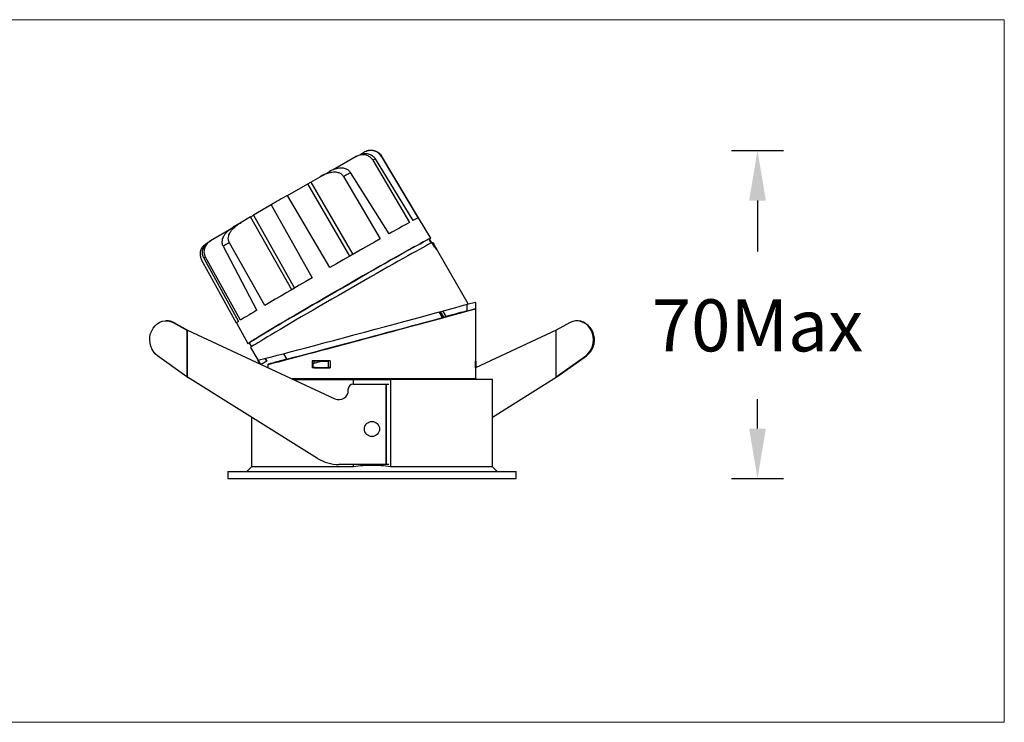
# Model space of a CAD drawing. Units: inches. Extents: x -8437 to -5244, y -29464 to -29107.
# Drawn here: x -8083 to -7875, y -29280 to -29132 of the extents above; entities that cross this region are included whole.
import ezdxf

# ---------------------------------------------------------------- set-up
doc = ezdxf.new("R2010")
doc.units = ezdxf.units.IN
doc.header["$MEASUREMENT"] = 0
doc.layers.get('0').update_dxf_attribs({"lineweight": 9})
doc.layers.add('DIMENSION', color=3, linetype='ByLayer', lineweight=15)
doc.styles.get("Standard").update_dxf_attribs({"font": 'arial.ttf'})
doc.dimstyles.new('SCALE 8', dxfattribs={"dimtxt": 11, "dimasz": 10.6, "dimexe": 5.5, "dimexo": 0, "dimgap": 10, "dimtad": 0, "dimtih": 1, "dimtoh": 1, "dimdec": 1, "dimdsep": 46, "dimtxsty": 'Standard', "dimcen": 0.09, "dimadec": 0, "dimazin": 0, "dimtfac": 1, "dimtdec": 1, "dimtofl": 0, "dimtmove": 0, "dimatfit": 3, "dimfxl": 1, "dimtolj": 1, "dimtzin": 0, "dimarcsym": 0})

# ---------------------------------------------------------------- blocks, each defined once
blk = doc.blocks.new('*D74')
at = {"layer": 'Defpoints', "color": 0}
for p in [(-8008.9, -29159.24), (-8008.9, -29228.67), (-7926.85, -29228.67)]:
    blk.add_point(p, dxfattribs=at)
at = {"layer": 'DIMENSION', "color": 0, "lineweight": -2}
for p, q in [((-7932.35, -29159.24), (-7921.35, -29159.24)), ((-7926.85, -29169.84), (-7926.85, -29180.63)), ((-7926.85, -29218.07), (-7926.85, -29211.86)), ((-7932.35, -29228.67), (-7921.35, -29228.67))]:
    blk.add_line(p, q, dxfattribs=at)
at = {"layer": 'DIMENSION', "color": 0}
for points in [[(-7925.08, -29169.84), (-7928.62, -29169.84), (-7926.85, -29159.24)], [(-7928.62, -29218.07), (-7925.08, -29218.07), (-7926.85, -29228.67)]]:
    blk.add_solid(points, dxfattribs=at)
at = {"layer": 'DIMENSION', "color": 0, "insert": (-7926.85, -29196.25), "char_height": 11, "attachment_point": 5}
blk.add_mtext('\\A1;70Max', dxfattribs=at)

msp = doc.modelspace()

# ---------------------------------------------------------------- linework, layer by layer
at = {"color": 0, "linetype": 'Continuous', "lineweight": 25}
for p, q in [((-8011.77, -29160.54), (-8016.64, -29163.36)), ((-8011.77, -29160.54), (-8011.21, -29160.24)), ((-8009.9, -29159.56), (-8010.81, -29160.09)), ((-7999.74, -29174.09), (-8007.7, -29161.05)), ((-8006.51, -29160.45), (-7998.68, -29173.55)), ((-7998.55, -29173.51), (-8006.42, -29160.41)), ((-8008.23, -29161.33), (-8000.45, -29174.48)), ((-8021.38, -29165.97), (-8019.37, -29164.81)), ((-8019.37, -29164.81), (-8017.48, -29163.74)), ((-8014.42, -29164.78), (-8006.72, -29177.97)), ((-8004.75, -29176.86), (-8012.94, -29163.95)), ((-8026.31, -29168.75), (-8022.01, -29166.33)), ((-8013.08, -29181.59), (-8022.01, -29166.33)), ((-8021.38, -29165.97), (-8012.45, -29181.23)), ((-8017.35, -29184.04), (-8026.31, -29168.75)), ((-8029.78, -29170.75), (-8033.5, -29172.97)), ((-8029.78, -29170.75), (-8021.06, -29186.18)), ((-8034.09, -29173.31), (-8036.1, -29174.47)), ((-8025.39, -29188.7), (-8034.09, -29173.31)), ((-8033.5, -29172.97), (-8024.79, -29188.36)), ((-7995.97, -29177.8), (-7998.55, -29173.51)), ((-7998.55, -29173.51), (-7998.55, -29173.51)), ((-8036.1, -29174.47), (-8037.82, -29175.49)), ((-8038.56, -29176.03), (-8042.57, -29178.34)), ((-8043.45, -29178.95), (-8043.55, -29179.01)), ((-8042.96, -29178.59), (-8042.57, -29178.34)), ((-8039.9, -29179.53), (-8032.8, -29193.07)), ((-8031.07, -29192.04), (-8038.6, -29178.76)), ((-7995.79, -29178.8), (-7996.27, -29177.97)), ((-7995.69, -29178.79), (-7995.55, -29178.71)), ((-7988.06, -29191.69), (-7995.55, -29178.71)), ((-7995.55, -29178.71), (-7995.55, -29178.71)), ((-8036.21, -29195.14), (-8043.67, -29181.81)), ((-8037.09, -29195.75), (-8044.48, -29182.38)), ((-8044.01, -29182.03), (-8036.67, -29195.44)), ((-7986.52, -29191.4), (-7988.28, -29191.87)), ((-7988.28, -29193.22), (-7988.28, -29191.87)), ((-7986.52, -29191.4), (-7986.52, -29192.75)), ((-7986.43, -29191.4), (-7986.52, -29191.4)), ((-7986.43, -29192.72), (-7986.43, -29191.4)), ((-7993.49, -29194.62), (-7994.19, -29193.41)), ((-7993.21, -29194.54), (-7993.91, -29193.33)), ((-7992.72, -29194.4), (-7993.41, -29193.2)), ((-7992.56, -29194.37), (-7993.21, -29194.54)), ((-7993.21, -29194.54), (-7992.56, -29194.37)), ((-7992.32, -29194.29), (-7992.72, -29194.4)), ((-7992.72, -29194.4), (-7992.32, -29194.29)), ((-7989.39, -29193.52), (-7989.39, -29193.51)), ((-7986.52, -29192.75), (-7988.28, -29193.22)), ((-7986.43, -29203.75), (-7986.43, -29192.72)), ((-8051.82, -29195.28), (-8051.97, -29195.28)), ((-8050.51, -29195.66), (-8047.57, -29197.24)), ((-8050.36, -29195.66), (-8050.51, -29195.66)), ((-8050.36, -29195.66), (-8047.42, -29197.24)), ((-8037.09, -29195.74), (-8034.67, -29200.12)), ((-7993.47, -29194.62), (-7993.49, -29194.62)), ((-7966.5, -29195.66), (-7969.44, -29197.24)), ((-7964.89, -29195.28), (-7965.04, -29195.28)), ((-8047.42, -29197.24), (-8047.57, -29197.24)), ((-8047.57, -29197.24), (-8047.57, -29207.17)), ((-8047.42, -29197.24), (-8047.42, -29197.26)), ((-8047.42, -29207.21), (-8047.42, -29197.26)), ((-8047.42, -29197.26), (-8016.28, -29211.79)), ((-7969.44, -29197.26), (-7986.52, -29205.23)), ((-7969.44, -29197.24), (-7969.44, -29197.26)), ((-7969.44, -29207.17), (-7969.44, -29197.26)), ((-8034.38, -29199.95), (-8033.9, -29200.78)), ((-8047.57, -29207.17), (-8053.81, -29202.68)), ((-8034.1, -29200.94), (-8032.1, -29204.41)), ((-8027.13, -29202.24), (-8026.44, -29203.44)), ((-7969.44, -29207.17), (-7963.2, -29202.68)), ((-7969.29, -29207.17), (-7963.05, -29202.68)), ((-7963.05, -29202.68), (-7963.2, -29202.68)), ((-8032.09, -29204.41), (-8032.55, -29203.62)), ((-8030.69, -29203.82), (-8031.89, -29204.51)), ((-8030.65, -29203.82), (-8031.86, -29204.52)), ((-8031.02, -29203.25), (-8030.69, -29203.82)), ((-8030.65, -29203.82), (-8030.99, -29203.24)), ((-8030.43, -29204.51), (-8030.43, -29205.19)), ((-8028.62, -29204.02), (-8028.62, -29204.03)), ((-8021.1, -29203.75), (-8021.1, -29205.24)), ((-8021.1, -29203.75), (-8020.63, -29203.78)), ((-8020.88, -29204.29), (-8020.42, -29204.16)), ((-8020.88, -29205.16), (-8020.88, -29204.29)), ((-8020.63, -29204.22), (-8020.63, -29203.78)), ((-8017.61, -29203.87), (-8019.32, -29203.87)), ((-8017.61, -29203.87), (-8017.54, -29203.75)), ((-8017.61, -29205.16), (-8017.61, -29203.87)), ((-8017.29, -29203.75), (-8017.29, -29205.24)), ((-7986.44, -29203.75), (-7986.52, -29203.75)), ((-7986.52, -29203.8), (-7986.46, -29203.86)), ((-7986.39, -29203.86), (-7986.5, -29203.75)), ((-7986.5, -29203.75), (-7986.43, -29203.75)), ((-7986.46, -29203.86), (-7986.46, -29205.16)), ((-7986.39, -29205.19), (-7986.39, -29203.86)), ((-8020.64, -29205.21), (-8021.1, -29205.24)), ((-8020.43, -29205.19), (-8020.88, -29205.16)), ((-8017.29, -29205.18), (-8017.61, -29205.16)), ((-7986.52, -29205.16), (-7986.39, -29205.16)), ((-7986.52, -29205.16), (-7986.46, -29205.16)), ((-7986.43, -29205.24), (-7986.52, -29205.24)), ((-7986.44, -29205.24), (-7986.52, -29205.24)), ((-7986.4, -29205.16), (-7986.46, -29205.16)), ((-7986.43, -29207.57), (-7986.43, -29205.24)), ((-8019.93, -29224.38), (-8047.42, -29207.21)), ((-7986.43, -29207.57), (-8025.32, -29207.57)), ((-7986.3, -29207.61), (-8025.24, -29207.61)), ((-8025.09, -29207.68), (-8012.33, -29207.68)), ((-8012.43, -29208.67), (-8005.48, -29208.67)), ((-8012.33, -29208.67), (-8012.33, -29207.68)), ((-8012.33, -29207.68), (-8004.53, -29207.68)), ((-8005.48, -29208.67), (-8005.48, -29225.67)), ((-8005.48, -29208.67), (-8005.33, -29208.67)), ((-8005.33, -29225.67), (-8005.33, -29208.67)), ((-8005.33, -29208.67), (-8004.88, -29208.67)), ((-8004.53, -29207.68), (-8004.53, -29226.17)), ((-7982.93, -29207.68), (-8004.53, -29207.68)), ((-7987.31, -29207.61), (-7987.31, -29207.57)), ((-7986.3, -29207.68), (-7986.3, -29207.61)), ((-7982.93, -29215.64), (-7969.44, -29207.21)), ((-7982.93, -29226.17), (-7982.93, -29207.68)), ((-7969.29, -29207.17), (-7969.44, -29207.17)), ((-7969.44, -29207.21), (-7969.44, -29207.17)), ((-8013.43, -29209.97), (-8013.43, -29209.67)), ((-8033.93, -29215.64), (-8033.93, -29226.17)), ((-8005.48, -29225.67), (-8015.43, -29225.67)), ((-8012.33, -29226.17), (-8012.33, -29225.67)), ((-8005.33, -29225.67), (-8005.48, -29225.67)), ((-8004.88, -29225.67), (-8005.33, -29225.67)), ((-8038.93, -29227.17), (-8038.93, -29228.67)), ((-8038.93, -29227.17), (-7977.93, -29227.17)), ((-8033.93, -29226.17), (-8034.93, -29227.17)), ((-8012.33, -29226.17), (-8033.93, -29226.17)), ((-7982.93, -29226.17), (-8004.53, -29226.17)), ((-7981.93, -29227.17), (-7982.93, -29226.17)), ((-7977.93, -29228.67), (-7977.93, -29227.17)), ((-8038.93, -29228.67), (-7977.93, -29228.67))]:
    msp.add_line(p, q, dxfattribs=at)
at = {"color": 0, "linetype": 'Continuous', "lineweight": 25, "flags": 128}
for points in [[(-8012.94, -29163.95), (-8013.12, -29164.05), (-8013.3, -29164.15), (-8013.48, -29164.25), (-8013.66, -29164.36), (-8013.85, -29164.46), (-8014.04, -29164.57), (-8014.23, -29164.67), (-8014.42, -29164.78)], [(-8026.31, -29168.75), (-8026.75, -29169), (-8027.18, -29169.25), (-8027.62, -29169.5), (-8028.05, -29169.75), (-8028.48, -29170), (-8028.91, -29170.25), (-8029.35, -29170.5), (-8029.78, -29170.75)], [(-8034.36, -29199.99), (-8034.48, -29200.05), (-8034.62, -29200.11), (-8034.67, -29200.12), (-8034.63, -29200.07), (-8034.49, -29199.97), (-8034.26, -29199.81), (-8033.94, -29199.61), (-8033.52, -29199.35), (-8033.02, -29199.04), (-8032.43, -29198.68), (-8031.76, -29198.27), (-8031, -29197.82), (-8030.18, -29197.32), (-8029.27, -29196.79), (-8028.3, -29196.21), (-8027.27, -29195.6), (-8026.18, -29194.96), (-8025.04, -29194.29), (-8023.85, -29193.59), (-8022.61, -29192.87), (-8021.35, -29192.13), (-8020.05, -29191.38), (-8018.73, -29190.61), (-8017.39, -29189.84), (-8016.04, -29189.06), (-8014.69, -29188.28), (-8013.35, -29187.5), (-8012.01, -29186.74), (-8010.69, -29185.98), (-8009.39, -29185.24), (-8008.12, -29184.51), (-8006.88, -29183.81), (-8005.69, -29183.13), (-8004.54, -29182.48), (-8003.45, -29181.86), (-8002.41, -29181.28), (-8001.44, -29180.73), (-8000.53, -29180.22), (-7999.7, -29179.76), (-7998.94, -29179.34), (-7998.26, -29178.97), (-7997.67, -29178.65), (-7997.16, -29178.37), (-7996.74, -29178.15), (-7996.41, -29177.98), (-7996.17, -29177.87), (-7996.02, -29177.81), (-7996.02, -29177.81)], [(-7996.02, -29177.81), (-7995.97, -29177.8), (-7996.02, -29177.85), (-7996.16, -29177.95), (-7996.24, -29178.01)], [(-8038.6, -29178.76), (-8038.77, -29178.86), (-8038.94, -29178.96), (-8039.11, -29179.06), (-8039.27, -29179.15), (-8039.43, -29179.25), (-8039.59, -29179.34), (-8039.75, -29179.44), (-8039.9, -29179.53)], [(-7996.27, -29177.97), (-7996.28, -29177.97), (-7996.38, -29178), (-7996.57, -29178.09), (-7996.85, -29178.23), (-7997.23, -29178.43), (-7997.7, -29178.68), (-7998.25, -29178.98), (-7998.89, -29179.33), (-7999.61, -29179.72), (-8000.41, -29180.17), (-8001.29, -29180.65), (-8002.23, -29181.18), (-8003.24, -29181.75), (-8004.31, -29182.35), (-8005.43, -29182.99), (-8006.61, -29183.66), (-8007.83, -29184.35), (-8009.08, -29185.06), (-8010.37, -29185.8), (-8011.68, -29186.55), (-8013, -29187.31), (-8014.34, -29188.08), (-8015.69, -29188.86), (-8017.03, -29189.63), (-8018.37, -29190.41), (-8019.69, -29191.17), (-8020.98, -29191.93), (-8022.25, -29192.67), (-8023.49, -29193.39), (-8024.68, -29194.09), (-8025.83, -29194.76), (-8026.93, -29195.4), (-8027.96, -29196.02), (-8028.94, -29196.59), (-8029.85, -29197.13), (-8030.68, -29197.63), (-8031.44, -29198.09), (-8032.12, -29198.5), (-8032.71, -29198.86), (-8033.22, -29199.17), (-8033.63, -29199.43), (-8033.96, -29199.64), (-8034.2, -29199.8), (-8034.34, -29199.9), (-8034.38, -29199.95), (-8034.38, -29199.95)], [(-7995.7, -29178.76), (-7995.92, -29178.86), (-7996.23, -29179.02), (-7996.64, -29179.23), (-7997.13, -29179.5), (-7997.72, -29179.82), (-7998.39, -29180.18), (-7999.14, -29180.6), (-7999.97, -29181.06), (-8000.87, -29181.56), (-8001.84, -29182.1), (-8002.88, -29182.69), (-8003.97, -29183.31), (-8005.12, -29183.96), (-8006.32, -29184.64), (-8007.56, -29185.34), (-8008.84, -29186.07), (-8010.14, -29186.82), (-8011.47, -29187.58), (-8012.82, -29188.36), (-8014.18, -29189.14), (-8015.53, -29189.92), (-8016.89, -29190.7), (-8018.24, -29191.48), (-8019.57, -29192.25), (-8020.87, -29193.01), (-8022.15, -29193.76), (-8023.38, -29194.48), (-8024.58, -29195.18), (-8025.73, -29195.85), (-8026.82, -29196.5), (-8027.85, -29197.11), (-8028.82, -29197.68), (-8029.72, -29198.22), (-8030.55, -29198.71), (-8031.29, -29199.16), (-8031.96, -29199.56), (-8032.54, -29199.92), (-8033.03, -29200.22), (-8033.43, -29200.47), (-8033.74, -29200.67), (-8033.95, -29200.82), (-8034.07, -29200.91), (-8034.1, -29200.94)], [(-8006.72, -29177.97), (-8007.91, -29178.64), (-8009.16, -29179.35), (-8010.45, -29180.08), (-8011.78, -29180.84), (-8013.14, -29181.62), (-8014.53, -29182.42), (-8015.94, -29183.23), (-8017.35, -29184.04)], [(-8021.06, -29186.18), (-8022.45, -29186.99), (-8023.81, -29187.78), (-8025.14, -29188.56), (-8026.44, -29189.31), (-8027.68, -29190.04), (-8028.87, -29190.74), (-8030.01, -29191.41), (-8031.07, -29192.04)], [(-7992.74, -29194.38), (-7992.5, -29194.31), (-7991.75, -29194.12), (-7991.09, -29193.94), (-7990.52, -29193.79), (-7990.05, -29193.67), (-7989.69, -29193.58), (-7989.42, -29193.51), (-7989.26, -29193.47), (-7989.21, -29193.46), (-7989.26, -29193.48), (-7989.42, -29193.53), (-7989.68, -29193.6), (-7990.05, -29193.7), (-7990.51, -29193.83), (-7991.08, -29193.98), (-7991.74, -29194.16), (-7992.49, -29194.37), (-7993.33, -29194.6), (-7994.25, -29194.85), (-7995.26, -29195.12), (-7996.33, -29195.41), (-7997.48, -29195.72), (-7998.68, -29196.04), (-7999.94, -29196.38), (-8001.25, -29196.74), (-8002.6, -29197.1), (-8003.99, -29197.47), (-8005.4, -29197.85), (-8006.83, -29198.23), (-8008.27, -29198.62), (-8009.71, -29199.01), (-8011.16, -29199.39), (-8012.59, -29199.78), (-8014, -29200.15), (-8015.38, -29200.52), (-8016.73, -29200.88), (-8018.04, -29201.23), (-8019.31, -29201.57), (-8020.51, -29201.89), (-8021.66, -29202.2), (-8022.73, -29202.48), (-8023.74, -29202.75), (-8024.66, -29202.99), (-8025.51, -29203.22), (-8026.26, -29203.41), (-8026.92, -29203.59), (-8027.49, -29203.74), (-8027.96, -29203.86), (-8028.32, -29203.95), (-8028.59, -29204.02), (-8028.75, -29204.06), (-8028.8, -29204.07), (-8028.8, -29204.07)], [(-8028.58, -29204.01), (-8028.62, -29204.02), (-8028.56, -29204.01), (-8028.39, -29203.97), (-8028.12, -29203.9), (-8027.74, -29203.8), (-8027.27, -29203.68), (-8026.7, -29203.53), (-8026.04, -29203.35), (-8025.28, -29203.16), (-8024.44, -29202.93), (-8023.51, -29202.69), (-8022.51, -29202.42), (-8021.44, -29202.14), (-8020.3, -29201.83), (-8019.09, -29201.51), (-8017.84, -29201.18), (-8016.54, -29200.83), (-8015.2, -29200.47), (-8013.82, -29200.11), (-8012.42, -29199.73), (-8011, -29199.35), (-8009.57, -29198.97), (-8008.14, -29198.59), (-8006.71, -29198.2), (-8005.29, -29197.82), (-8003.9, -29197.45), (-8002.53, -29197.08), (-8001.2, -29196.72), (-7999.9, -29196.37), (-7998.66, -29196.04), (-7997.47, -29195.72), (-7996.34, -29195.41), (-7995.28, -29195.13), (-7994.3, -29194.86), (-7993.39, -29194.61), (-7992.56, -29194.39), (-7991.83, -29194.19), (-7991.18, -29194.01), (-7990.63, -29193.86), (-7990.18, -29193.74), (-7989.83, -29193.64), (-7989.58, -29193.57), (-7989.43, -29193.52), (-7989.39, -29193.51), (-7989.45, -29193.52), (-7989.62, -29193.56), (-7989.89, -29193.63), (-7990.27, -29193.73), (-7990.74, -29193.85), (-7991.31, -29194), (-7991.97, -29194.18), (-7992.73, -29194.38), (-7992.74, -29194.38)], [(-8053.81, -29202.68), (-8054.27, -29202.28), (-8054.67, -29201.79), (-8055, -29201.23), (-8055.24, -29200.62), (-8055.38, -29199.98), (-8055.44, -29199.31), (-8055.39, -29198.64), (-8055.25, -29197.99), (-8055.02, -29197.38), (-8054.7, -29196.82), (-8054.3, -29196.32), (-8053.84, -29195.92), (-8053.33, -29195.6), (-8052.78, -29195.39), (-8052.2, -29195.29), (-8051.62, -29195.3), (-8051.05, -29195.43), (-8050.51, -29195.66)], [(-7963.2, -29202.68), (-7962.74, -29202.28), (-7962.34, -29201.79), (-7962.01, -29201.23), (-7961.78, -29200.62), (-7961.63, -29199.98), (-7961.58, -29199.31), (-7961.62, -29198.64), (-7961.76, -29197.99), (-7962, -29197.38), (-7962.31, -29196.82), (-7962.71, -29196.32), (-7963.17, -29195.92), (-7963.68, -29195.6), (-7964.23, -29195.39), (-7964.81, -29195.29), (-7965.39, -29195.3), (-7965.96, -29195.43), (-7966.5, -29195.66)], [(-8030.69, -29203.82), (-8030.7, -29203.82), (-8030.7, -29203.83), (-8030.7, -29203.83), (-8030.69, -29203.83), (-8030.69, -29203.83), (-8030.68, -29203.83), (-8030.67, -29203.83), (-8030.65, -29203.82)]]:
    msp.add_lwpolyline(points, dxfattribs=at)
at = {"color": 0, "linetype": 'Continuous', "lineweight": 25}
msp.add_circle((-8008.43, -29218.17), 1.6, dxfattribs=at)
for centre, radius, start, end in [((-7958.51, -29253.01), 104.29, 118.1388, 118.4694), ((-8006.31, -29160.89), 0.496, 103.7022, 114.9497), ((-7990.19, -29191.56), 19.91, 115.2417, 118.6657), ((-7826.93, -29492.44), 362.23, 118.6236, 119.4003), ((-8026, -29209.89), 33.17, 122.1805, 122.8904), ((-7934.51, -29358.8), 192.69, 120.669, 121.8568), ((-8051.83, -29198.36), 3.08, 61.4209, 89.8617), ((-8035.9, -29196.92), 1.68, 117.4729, 135.358), ((-8029.16, -29065.45), 134, 285.4469, 285.5655), ((-7965.43, -29199.34), 4.09, 305.5042, 82.388), ((-7996.08, -29316.98), 117.55, 104.9737, 106.1629), ((-7987.97, -29346.16), 147.84, 105.0867, 105.9431), ((-8012.43, -29209.67), 1, 90, 180), ((-8015.43, -29209.97), 2, 245, 0), ((-8015.43, -29217.17), 8.5, 238, 270)]:
    msp.add_arc(centre, radius, start, end, dxfattribs=at)
for centre, major_axis, ratio, start_param, end_param in [((-8034.15, -29173.34), (0.866, 0.5), 0.012267, 4.777641, 5.562913), ((-8010.31, -29197.65), (22.25, 5.96), 0.004823, 3.167773, 6.284475), ((-8008.43, -29198.61), (22, 5.89), 0.002414, 2.530151, 6.190403), ((-8009.58, -29198.92), (16.86, 4.52), 0.002414, 6.039823, 6.283831), ((-8008.43, -29198.61), (22, 5.89), 0.002414, 0.412265, 0.77611), ((-8009.58, -29198.92), (16.86, 4.52), 0.002414, 3.142238, 5.979179), ((-8008.43, -29200.91), (22.14, 5.93), 0.002236, 4.114323, 4.197457), ((-8008.53, -29200.94), (21.01, 5.63), 0.002236, 4.097154, 4.109904), ((-8013.94, -29202.39), (20.56, 5.51), 0.002155, 4.447044, 4.469821), ((-8008.43, -30755.62), (-0.56, 23959.5), 0.000918, 4.777142, 4.777205)]:
    msp.add_ellipse(centre, major_axis=major_axis, ratio=ratio, start_param=start_param, end_param=end_param, dxfattribs=at)
for points, knots in [([(-8008.23, -29161.33), (-8008.38, -29161.12), (-8008.7, -29160.69), (-8009.42, -29160.28), (-8010.23, -29160.12), (-8011.05, -29160.2), (-8011.54, -29160.43), (-8011.77, -29160.54)], [0, 0, 0, 0, 0.19747, 0.394776, 0.596772, 0.811392, 1, 1, 1, 1]), ([(-8011.21, -29160.24), (-8010.93, -29160.11), (-8010.36, -29159.85), (-8009.42, -29159.85), (-8008.56, -29160.15), (-8007.99, -29160.61), (-8007.77, -29160.94), (-8007.7, -29161.05)], [0, 0, 0, 0, 0.232962, 0.466183, 0.691943, 0.906522, 1, 1, 1, 1]), ([(-8006.51, -29160.45), (-8006.68, -29160.22), (-8007.02, -29159.76), (-8007.77, -29159.34), (-8008.6, -29159.18), (-8009.34, -29159.29), (-8009.75, -29159.49), (-8009.9, -29159.56)], [0, 0, 0, 0, 0.21694, 0.433879, 0.650795, 0.867764, 1, 1, 1, 1]), ([(-8008.92, -29159.23), (-8008.95, -29159.23), (-8009.06, -29159.24), (-8009.22, -29159.29), (-8009.4, -29159.34), (-8009.52, -29159.38), (-8009.57, -29159.41), (-8009.59, -29159.42)], [0, 0, 0, 0, 0.06081, 0.270399, 0.501477, 0.813928, 1, 1, 1, 1]), ([(-8008.92, -29159.24), (-8008.68, -29159.22), (-8008.15, -29159.18), (-8007.37, -29159.46), (-8006.77, -29159.9), (-8006.52, -29160.27), (-8006.42, -29160.41)], [0, 0, 0, 0, 0.2516119, 0.5387809, 0.8258042, 1, 1, 1, 1]), ([(-8012.94, -29163.95), (-8013.08, -29163.77), (-8013.37, -29163.42), (-8014.08, -29163.07), (-8014.85, -29162.96), (-8015.63, -29163.03), (-8016.5, -29163.24), (-8017.1, -29163.54), (-8017.48, -29163.74)], [0, 0, 0, 0, 0.1355827, 0.2704941, 0.4623939, 0.599359, 0.7401055, 1, 1, 1, 1]), ([(-8014.42, -29164.78), (-8014.54, -29164.62), (-8014.79, -29164.28), (-8015.44, -29163.95), (-8016.17, -29163.83), (-8016.94, -29163.88), (-8017.7, -29164.05), (-8018.53, -29164.35), (-8019.09, -29164.66), (-8019.37, -29164.81)], [0, 0, 0, 0, 0.113328, 0.226044, 0.389934, 0.517057, 0.647547, 0.822308, 1, 1, 1, 1]), ([(-8022.01, -29166.33), (-8021.91, -29166.27), (-8021.72, -29166.17), (-8021.49, -29166.03), (-8021.38, -29165.97)], [0, 0, 0, 0, 0.4999961, 1, 1, 1, 1]), ([(-8039.9, -29179.53), (-8039.98, -29179.32), (-8040.15, -29178.89), (-8040.09, -29178.11), (-8039.81, -29177.38), (-8039.36, -29176.74), (-8038.74, -29176.09), (-8038.18, -29175.72), (-8037.82, -29175.49)], [0, 0, 0, 0, 0.135583, 0.270496, 0.462395, 0.59936, 0.740105, 1, 1, 1, 1]), ([(-8038.6, -29178.76), (-8038.68, -29178.57), (-8038.85, -29178.18), (-8038.81, -29177.46), (-8038.55, -29176.76), (-8038.12, -29176.12), (-8037.59, -29175.54), (-8036.92, -29174.98), (-8036.37, -29174.64), (-8036.1, -29174.47)], [0, 0, 0, 0, 0.1133289, 0.2260437, 0.3899334, 0.5170565, 0.6475455, 0.8223081, 1, 1, 1, 1]), ([(-8043.55, -29179.01), (-8043.77, -29179.17), (-8044.23, -29179.5), (-8044.67, -29180.25), (-8044.84, -29181.08), (-8044.75, -29181.82), (-8044.55, -29182.23), (-8044.48, -29182.38)], [0, 0, 0, 0, 0.217169, 0.434342, 0.651395, 0.868336, 1, 1, 1, 1]), ([(-8044.01, -29182.03), (-8044.12, -29181.78), (-8044.33, -29181.28), (-8044.32, -29180.43), (-8044.04, -29179.63), (-8043.56, -29178.99), (-8043.14, -29178.71), (-8042.96, -29178.59)], [0, 0, 0, 0, 0.204822, 0.409485, 0.618504, 0.836858, 1, 1, 1, 1]), ([(-8042.57, -29178.34), (-8042.83, -29178.53), (-8043.36, -29178.91), (-8043.86, -29179.75), (-8044.02, -29180.66), (-8043.89, -29181.36), (-8043.72, -29181.71), (-8043.67, -29181.81)], [0, 0, 0, 0, 0.240587, 0.481684, 0.708452, 0.917723, 1, 1, 1, 1]), ([(-7995.92, -29178.88), (-7995.98, -29178.77), (-7996.09, -29178.54), (-7996.19, -29178.29), (-7996.23, -29178.17), (-7996.22, -29178.14), (-7996.17, -29178.18), (-7996.04, -29178.37), (-7995.9, -29178.61), (-7995.8, -29178.78), (-7995.77, -29178.83)], [0, 0, 0, 0, 0.14341, 0.286814, 0.430244, 0.499998, 0.643187, 0.786369, 0.929709, 1, 1, 1, 1]), ([(-7995.55, -29178.71), (-7995.48, -29178.83), (-7995.34, -29179.07), (-7995.12, -29179.46), (-7994.92, -29179.8), (-7994.77, -29180.07), (-7994.7, -29180.24), (-7994.69, -29180.29), (-7994.76, -29180.24), (-7994.9, -29180.07), (-7995.09, -29179.8), (-7995.32, -29179.45), (-7995.53, -29179.09), (-7995.65, -29178.86), (-7995.7, -29178.76)], [0, 0, 0, 0, 0.0856698, 0.1713427, 0.2569958, 0.3427643, 0.4286178, 0.4999998, 0.5857033, 0.6714032, 0.7571946, 0.8430464, 0.9287989, 1, 1, 1, 1]), ([(-8047.57, -29197.24), (-8047.55, -29197.24), (-8047.5, -29197.25), (-8047.45, -29197.26), (-8047.42, -29197.26)], [0, 0, 0, 0, 0.5000122, 1, 1, 1, 1]), ([(-8017.29, -29203.75), (-8017.62, -29203.75), (-8018.3, -29203.75), (-8019.59, -29203.75), (-8020.5, -29203.75), (-8021.1, -29203.75)], [0, 0, 0, 0, 0.252023, 0.512082, 1, 1, 1, 1]), ([(-8020.63, -29203.78), (-8020.31, -29203.78), (-8019.78, -29203.78), (-8019.23, -29203.78), (-8019, -29203.78)], [0, 0, 0, 0, 0.590941, 1, 1, 1, 1]), ([(-7986.46, -29203.86), (-7986.41, -29203.86), (-7986.37, -29203.86), (-7986.39, -29203.86), (-7986.39, -29203.86)], [0, 0, 0, 0, 0.990726, 1, 1, 1, 1]), ([(-8017.29, -29205.24), (-8017.62, -29205.24), (-8018.3, -29205.24), (-8019.59, -29205.24), (-8020.5, -29205.24), (-8021.1, -29205.24)], [0, 0, 0, 0, 0.252182, 0.512399, 1, 1, 1, 1]), ([(-8020.88, -29205.16), (-8020.61, -29205.16), (-8020.07, -29205.16), (-8018.99, -29205.16), (-8018.15, -29205.16), (-8017.61, -29205.16)], [0, 0, 0, 0, 0.259718, 0.519436, 1, 1, 1, 1]), ([(-8020.64, -29205.21), (-8020.33, -29205.21), (-8019.7, -29205.21), (-8018.59, -29205.21), (-8017.77, -29205.21), (-8017.29, -29205.21)], [0, 0, 0, 0, 0.2943027, 0.5886052, 1, 1, 1, 1]), ([(-8047.57, -29207.17), (-8047.55, -29207.18), (-8047.5, -29207.19), (-8047.45, -29207.2), (-8047.42, -29207.21)], [0, 0, 0, 0, 0.500011, 1, 1, 1, 1]), ([(-7969.29, -29207.17), (-7969.31, -29207.18), (-7969.36, -29207.19), (-7969.41, -29207.2), (-7969.44, -29207.21)], [0, 0, 0, 0, 0.500011, 1, 1, 1, 1]), ([(-8004.53, -29226.17), (-8005.17, -29226.09), (-8006.45, -29225.92), (-8008.4, -29225.85), (-8010.37, -29225.91), (-8011.68, -29226.09), (-8012.33, -29226.17)], [0, 0, 0, 0, 0.24708, 0.494144, 0.747064, 1, 1, 1, 1])]:
    msp.add_open_spline(points, degree=3, knots=knots, dxfattribs=at)
at = {"layer": 'DIMENSION', "color": 0}
msp.add_lwpolyline([(-8251.41, -29131.59), (-7874.63, -29131.59), (-7874.63, -29280.21), (-8251.41, -29280.21)], close=True, dxfattribs=at)

# ---------------------------------------------------------------- dimensions: what is measured, and where the dimension line sits
dim = msp.add_linear_dim(base=(-7926.85, -29228.67), p1=(-8008.9, -29159.24), p2=(-8008.9, -29228.67), angle=90, text='70Max', dimstyle='SCALE 8', override={"dimtxsty": 'Standard'}, dxfattribs=at)
dim.commit()
dim.dimension.update_dxf_attribs({"geometry": '*D74', "text_midpoint": (-7926.85, -29196.25), "dimtype": 160})

doc.saveas('drawing.dxf')
